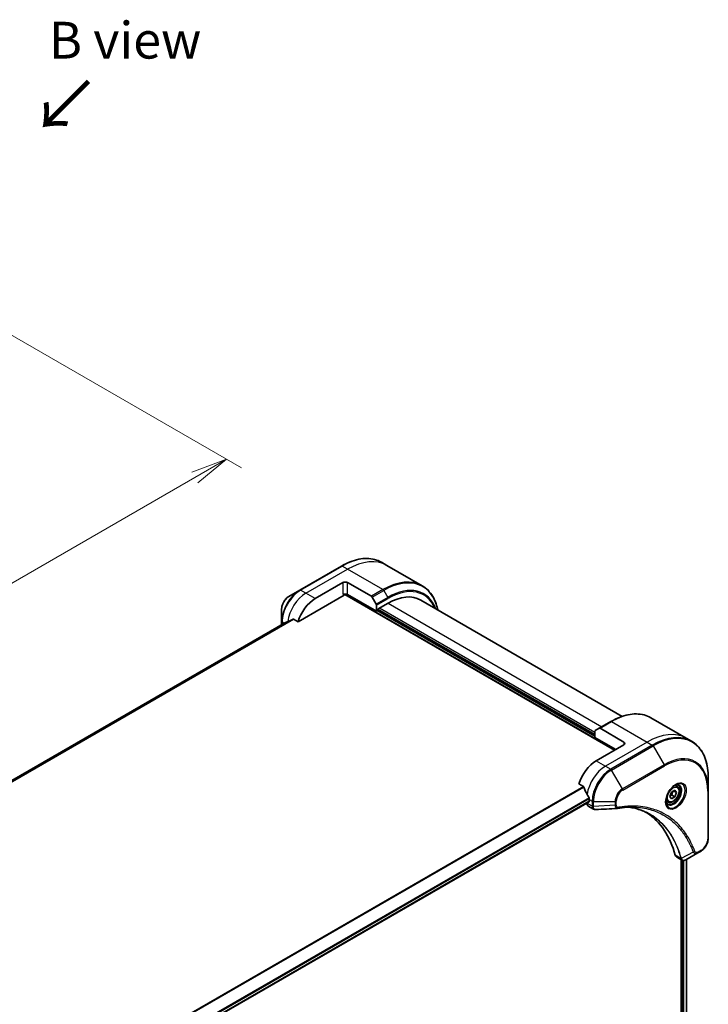
# Model space of a CAD drawing. Units: millimetres. Extents: x 0 to 9248, y 0 to 1686.
# Drawn here: x 612 to 823, y 617 to 918 of the extents above; entities that cross this region are included whole.
import ezdxf

# ---------------------------------------------------------------- set-up
doc = ezdxf.new("R2010")
doc.units = ezdxf.units.MM
for name, color, linetype, lineweight in [('Dimension (ISO)', 7, 'Continuous', 18), ('Dimension (ISO) @ 1', 7, 'Continuous', 18), ('Symbol (ISO)', 7, 'Continuous', 18), ('Visible (ISO)', 7, 'Continuous', 35), ('Visible Narrow (ISO)', 7, 'Continuous', 25)]:
    doc.layers.add(name, color=color, linetype=linetype, lineweight=lineweight)
doc.styles.add('Note Text (TK)', font='MS PGothic.ttf')
doc.dimstyles.new('Default - Method 1b (TK)', dxfattribs={"dimscale": 4.5, "dimtxt": 2.5, "dimasz": 2.5, "dimexe": 1, "dimexo": 1.5, "dimgap": 1, "dimtad": 1, "dimtoh": 1, "dimrnd": 1e-08, "dimdsep": 46, "dimtxsty": 'Note Text (TK)', "dimblk": 'OPEN', "dimcen": 0.09, "dimdle": 5, "dimclrd": 100, "dimclre": 100, "dimclrt": 7, "dimadec": 1, "dimazin": 1, "dimtfac": 1, "dimtmove": 0, "dimatfit": 3, "dimldrblk": 'OPEN', "dimfxl": 1, "dimtolj": 1, "dimlwd": -1, "dimlwe": -1, "dimarcsym": 0})

# ---------------------------------------------------------------- blocks, each defined once
blk = doc.blocks.new('_Open')
at = {"color": 0, "linetype": 'ByBlock', "lineweight": -2}
for p, q in [((-1, 0.167), (0, 0)), ((-1, -0.167), (0, 0)), ((0, 0), (-1, 0))]:
    blk.add_line(p, q, dxfattribs=at)
blk = doc.blocks.new('*D33')
at = {"layer": 'Defpoints', "color": 0}
for p in [(601.77, 825.75), (675.31, 783.3), (292.06, 646.94)]:
    blk.add_point(p, dxfattribs=at)
at = {"layer": 'Dimension (ISO)', "color": 100}
for p, q in [((608.52, 821.86), (679.81, 780.7)), ((375.34, 610.11), (665.57, 777.67)), ((298.81, 643.04), (370.1, 601.89))]:
    blk.add_line(p, q, dxfattribs=at)
at = {"layer": 'Dimension (ISO)', "color": 100, "xscale": 11.25, "yscale": 11.25, "zscale": 11.25}
for p, rotation in [((675.31, 783.3), 30.00000000000007), ((365.6, 604.48), 210)]:
    blk.add_blockref('_Open', p, dxfattribs=dict(at, rotation=rotation))
at = {"layer": 'Dimension (ISO)', "color": 7, "insert": (509.05, 697.8), "char_height": 11.25, "attachment_point": 4, "rotation": 30, "style": 'Note Text (TK)'}
blk.add_mtext('\\A1;{\\H0.816x;\\Q-30;\\W0.816;438}', dxfattribs=at)

msp = doc.modelspace()

# ---------------------------------------------------------------- linework, layer by layer
at = {"layer": 'Visible (ISO)'}
for p, q in [((710.4002, 750.5959), (697.6723, 743.2474)), ((724.2716, 750.8237), (722.6502, 751.7598)), ((735.0853, 744.5804), (724.2716, 750.8237)), ((702.3721, 740.6536), (710.8573, 745.5526)), ((712.2716, 745.5526), (719.5497, 741.3505)), ((697.6723, 743.2474), (694.3439, 741.3257)), ((697.128, 733.5435), (711.2109, 741.6742)), ((711.4609, 741.9381), (793.9424, 694.3174)), ((721.1104, 736.7752), (712.2716, 741.8783)), ((719.7997, 741.0866), (721.0068, 738.9958)), ((721.1104, 738.6474), (721.1104, 736.7752)), ((721.6761, 737.5101), (724.6459, 739.2247)), ((734.6459, 740.2153), (796.2736, 704.6345)), ((692.119, 737.4722), (692.119, 733.6288)), ((721.1104, 736.7752), (721.6761, 737.1018)), ((721.6761, 737.1018), (721.6761, 737.5101)), ((787.932, 699.0123), (721.6761, 737.2651)), ((693.2563, 733.3361), (456.175, 596.4572)), ((692.119, 733.6288), (692.119, 732.6795)), ((695.7906, 734.3156), (697.128, 733.5435)), ((792.7782, 703.035), (789.2426, 700.9937)), ((805.0282, 704.1989), (815.8419, 697.9556)), ((787.932, 698.1958), (787.932, 700.0679)), ((788.0355, 700.2968), (789.2426, 700.9937)), ((796.7708, 696.7669), (789.4926, 700.969)), ((787.932, 698.1958), (794.2959, 694.5215)), ((796.7708, 695.9504), (788.2855, 691.0514)), ((815.8419, 697.9556), (817.4632, 697.0195)), ((783.0415, 683.9413), (784.3789, 683.1691)), ((822.5802, 681.9854), (822.5802, 685.8287)), ((810.8116, 680.1335), (811.3219, 681.4487)), ((811.3219, 681.4487), (812.3425, 682.038)), ((812.8528, 681.312), (811.9689, 681.8223)), ((812.3425, 682.038), (812.8528, 681.312)), ((812.8528, 681.312), (812.3425, 679.9967)), ((812.9951, 683.2268), (812.4581, 683.5368)), ((822.5802, 667.2885), (822.5802, 681.9854)), ((548.193, 541.1465), (786.1021, 678.5033)), ((785.4571, 678.131), (785.4571, 678.1129)), ((786.1642, 679.2122), (786.1642, 678.6407)), ((810.2451, 678.4636), (809.7081, 678.7736)), ((811.3219, 679.4075), (810.8116, 680.1335)), ((812.3425, 679.9967), (811.3219, 679.4075)), ((811.4233, 680.5275), (812.3425, 679.9967)), ((785.8713, 677.1974), (787.5151, 676.2483)), ((819.4099, 662.889), (815.7322, 660.7657)), ((819.4099, 662.889), (820.3553, 663.4349)), ((812.85, 661.6212), (814.4938, 660.6721)), ((814.2364, 660.8208), (814.2364, 573.7617)), ((815.9573, 660.8957), (815.9573, 573.9379))]:
    msp.add_line(p, q, dxfattribs=at)
for centre, major_axis, ratio, start_param, end_param in [((711.5644, 745.1443), (-1, 0), 0.57735027, 3.92699082, 5.49778714), ((711.5644, 741.4701), (1, 0), 0.57735027, 0.78539816, 2.35619449), ((711.2109, 742.0825), (-0.25, -0.433), 0.57735027, 0.78539816, 1.81411083), ((719.5497, 740.9423), (0.25, -0.433), 0.57735027, 1.57079633, 2.35619449), ((724.6459, 722.8948), (10, 17.3205), 0.57735027, 0, 0.78539816), ((702.3721, 734.1216), (4, 6.9282), 0.57735027, 0.78539816, 1.97179772), ((720.7568, 738.8515), (0.25, -0.433), 0.57735027, 0.78539816, 1.57079633), ((698.4123, 736.4078), (8.8305, 4.1257), 0.07779162, 4.05513267, 4.1487695), ((698.4123, 736.4078), (8.8305, 4.1257), 0.07779162, 4.1487695, 4.35635987), ((788.2855, 699.8638), (-0.25, 0.433), 0.57735027, 0, 0.78539816), ((789.4926, 700.5607), (-0.25, 0.433), 0.57735027, 5.49778714, 6.28318531), ((796.0637, 696.3587), (1, 0), 0.57735027, 5.49778714, 7.06858347), ((788.2855, 684.5195), (-4, -6.9282), 0.57735027, 3.92699082, 5.11339037), ((792.2453, 682.2333), (-6.9972, 10.3202), 0.5228786, 1.15795131, 1.36554168), ((792.2453, 682.2333), (-6.9972, 10.3202), 0.5228786, 1.36554168, 1.45917851), ((786.8713, 678.9294), (-1, -1.7321), 0.57735027, 5.49778714, 6.28318531), ((785.9521, 678.7631), (0.15, -0.2598), 0.57735027, 0, 0.78539816), ((791.8211, 682.4782), (-4, -6.9282), 0.57735027, 5.45283607, 5.49778714), ((794.8002, 678.0081), (-0.4003, -1.4838), 0.82744179, 0.27049221, 0.36261393), ((776.9718, 630.6307), (26, 45.0333), 0.57735027, 5.7600423, 6.25033406), ((813.85, 663.3533), (-1, -1.7321), 0.57735027, 5.7600423, 6.28318531), ((814.2729, 662.2237), (2.2606, -0.3826), 0.76640476, 5.52785131, 5.52857845)]:
    msp.add_ellipse(centre, major_axis=major_axis, ratio=ratio, start_param=start_param, end_param=end_param, dxfattribs=at)
for points, knots in [([(710.4002, 750.5959), (711.2899, 751.1096), (712.1819, 751.5437), (713.9505, 752.2414), (714.8271, 752.5049), (716.545, 752.8522), (717.3864, 752.936), (719.013, 752.9181), (719.7983, 752.8163), (721.2897, 752.4261), (721.9957, 752.1377), (722.6502, 751.7598)], [1.570796327, 1.570796327, 1.570796327, 1.570796327, 1.727875959, 1.727875959, 1.884955592, 1.884955592, 2.042035225, 2.042035225, 2.199114858, 2.199114858, 2.35619449, 2.35619449, 2.35619449, 2.35619449]), ([(739.8398, 737.2166), (739.7136, 737.84), (739.5545, 738.4385), (739.0839, 739.8394), (738.7358, 740.6099), (737.907, 742.0096), (737.4262, 742.6388), (736.3426, 743.7354), (735.7398, 744.2026), (735.0853, 744.5804)], [3.347936568, 3.347936568, 3.347936568, 3.347936568, 3.455751919, 3.455751919, 3.612831552, 3.612831552, 3.769911184, 3.769911184, 3.926990817, 3.926990817, 3.926990817, 3.926990817]), ([(694.3439, 741.3257), (694.0978, 741.1837), (693.8608, 741.0024), (693.4167, 740.5793), (693.2097, 740.3375), (692.8396, 739.8134), (692.6766, 739.5311), (692.4078, 738.9485), (692.3019, 738.6483), (692.1576, 738.0522), (692.119, 737.7563), (692.119, 737.4722)], [4.71238898, 4.71238898, 4.71238898, 4.71238898, 5.02654825, 5.02654825, 5.34070751, 5.34070751, 5.65486678, 5.65486678, 5.96902604, 5.96902604, 6.28318531, 6.28318531, 6.28318531, 6.28318531]), ([(693.2714, 733.3434), (693.2661, 733.3413), (693.2611, 733.3389), (693.2563, 733.3361), (693.2563, 733.3361), (693.2563, 733.3361)], [0.11039007423, 0.11039007423, 0.11039007423, 0.11039007423, 0.11306348447, 0.11306348447, 0.1130744311, 0.1130744311, 0.1130744311, 0.1130744311]), ([(695.7906, 734.3156), (695.7635, 734.3312), (695.7326, 734.3401), (695.679, 734.34), (695.6561, 734.3348), (695.6352, 734.3259)], [0.093260715, 0.093260715, 0.093260715, 0.093260715, 0.1047444472, 0.1047444472, 0.1134564756, 0.1134564756, 0.1134564756, 0.1134564756]), ([(792.7782, 703.035), (793.6679, 703.5486), (794.5599, 703.9828), (796.3285, 704.6805), (797.2051, 704.9439), (798.923, 705.2912), (799.7643, 705.375), (801.3909, 705.3572), (802.1762, 705.2553), (803.6677, 704.8652), (804.3737, 704.5768), (805.0282, 704.1989)], [3.141592654, 3.141592654, 3.141592654, 3.141592654, 3.298672286, 3.298672286, 3.455751919, 3.455751919, 3.612831552, 3.612831552, 3.769911184, 3.769911184, 3.926990817, 3.926990817, 3.926990817, 3.926990817]), ([(822.5802, 685.8287), (822.5802, 686.8561), (822.5102, 687.8457), (822.2301, 689.7261), (822.02, 690.617), (821.4618, 692.2784), (821.1137, 693.049), (820.2849, 694.4487), (819.8041, 695.0779), (818.7205, 696.1744), (818.1177, 696.6416), (817.4632, 697.0195)], [1.570796327, 1.570796327, 1.570796327, 1.570796327, 1.727875959, 1.727875959, 1.884955592, 1.884955592, 2.042035225, 2.042035225, 2.199114858, 2.199114858, 2.35619449, 2.35619449, 2.35619449, 2.35619449]), ([(784.4951, 683.0226), (784.4842, 683.0503), (784.47, 683.0773), (784.4315, 683.1301), (784.4055, 683.1538), (784.3789, 683.1691)], [-0.0201836507, -0.0201836507, -0.0201836507, -0.0201836507, -0.0112759257, -0.0112759257, 0, 0, 0, 0]), ([(812.5772, 683.6432), (812.3006, 683.4835), (812.0159, 683.2706), (811.4619, 682.7537), (811.1928, 682.4488), (810.7017, 681.7764), (810.4802, 681.4084), (810.1105, 680.6501), (809.9626, 680.2598), (809.7555, 679.5027), (809.6957, 679.1358), (809.677, 678.7379), (809.6755, 678.6771), (809.6755, 678.6174)], [3.14159265, 3.14159265, 3.14159265, 3.14159265, 3.4403958, 3.4403958, 3.74272298, 3.74272298, 4.04794488, 4.04794488, 4.35345517, 4.35345517, 4.65653194, 4.65653194, 4.71238898, 4.71238898, 4.71238898, 4.71238898]), ([(812.9951, 683.2268), (813.1435, 683.1411), (813.271, 683.0208), (813.4785, 682.7218), (813.5539, 682.5397), (813.6506, 682.1186), (813.6638, 681.8746), (813.6218, 681.3579), (813.5642, 681.0843), (813.3862, 680.5412), (813.2662, 680.2719), (812.9766, 679.7619), (812.8074, 679.5213), (812.4338, 679.0902), (812.2296, 678.8999), (811.8012, 678.5892), (811.5769, 678.4692), (811.1305, 678.322), (810.9073, 678.2925), (810.5347, 678.3358), (810.3816, 678.3848), (810.2451, 678.4636)], [0.78539816, 0.78539816, 0.78539816, 0.78539816, 1.05119253, 1.05119253, 1.34081704, 1.34081704, 1.66891195, 1.66891195, 2.00762282, 2.00762282, 2.34375601, 2.34375601, 2.67831542, 2.67831542, 3.01423086, 3.01423086, 3.35288311, 3.35288311, 3.68248276, 3.68248276, 3.92699082, 3.92699082, 3.92699082, 3.92699082]), ([(812.3138, 683.4767), (812.3515, 683.4939), (812.3887, 683.5097), (812.5376, 683.5684), (812.6451, 683.6003), (812.8462, 683.641), (812.9399, 683.6498), (813.1111, 683.6479), (813.1887, 683.6373), (813.3297, 683.6004), (813.3933, 683.5742), (813.4522, 683.5402)], [3.247221149, 3.247221149, 3.247221149, 3.247221149, 3.298672286, 3.298672286, 3.455751919, 3.455751919, 3.612831552, 3.612831552, 3.769911184, 3.769911184, 3.926990817, 3.926990817, 3.926990817, 3.926990817]), ([(786.1699, 679.509), (786.1711, 679.5405), (786.1673, 679.5773), (786.1487, 679.6519), (786.134, 679.6898), (786.1124, 679.7312), (786.1079, 679.739), (786.1033, 679.7469)], [0.1356732242, 0.1356732242, 0.1356732242, 0.1356732242, 0.1469944231, 0.1469944231, 0.158315622, 0.158315622, 0.1609890322, 0.1609890322, 0.1609890322, 0.1609890322]), ([(810.2022, 677.9111), (810.1433, 677.9451), (810.0888, 677.987), (809.9864, 678.0907), (809.9384, 678.1526), (809.8511, 678.3), (809.8119, 678.3854), (809.7466, 678.58), (809.7205, 678.689), (809.6969, 678.8473), (809.692, 678.8875), (809.688, 678.9287)], [0.785398163, 0.785398163, 0.785398163, 0.785398163, 0.942477796, 0.942477796, 1.099557429, 1.099557429, 1.256637061, 1.256637061, 1.413716694, 1.413716694, 1.465167832, 1.465167832, 1.465167832, 1.465167832]), ([(788.2213, 676.0945), (788.1735, 676.0916), (788.1255, 676.0909), (788.0293, 676.0944), (787.9811, 676.0986), (787.8849, 676.1126), (787.837, 676.1224), (787.7421, 676.1479), (787.6952, 676.1636), (787.6034, 676.2013), (787.5585, 676.2233), (787.5151, 676.2483)], [0.0140408951, 0.0140408951, 0.0140408951, 0.0140408951, 0.027014678, 0.027014678, 0.0399884609, 0.0399884609, 0.0529622438, 0.0529622438, 0.0659360267, 0.0659360267, 0.0789098096, 0.0789098096, 0.0789098096, 0.0789098096]), ([(799.9427, 676.8573), (799.6163, 676.869), (799.2873, 676.8736), (798.6241, 676.8688), (798.2898, 676.8593), (797.6166, 676.8263), (797.2775, 676.8027), (796.5948, 676.7414), (796.2511, 676.7036), (795.5595, 676.6141), (795.2172, 676.563), (794.8615, 676.5033)], [4.024932757, 4.024932757, 4.024932757, 4.024932757, 4.185188705, 4.185188705, 4.345444652, 4.345444652, 4.5057006, 4.5057006, 4.665956547, 4.665956547, 4.826212494, 4.826212494, 4.826212494, 4.826212494]), ([(798.3161, 676.8579), (798.3414, 676.8542), (798.3667, 676.8505), (798.961, 676.7612), (799.5196, 676.6516), (800.6143, 676.3849), (801.1504, 676.2277), (802.1988, 675.8663), (802.7111, 675.662), (803.7105, 675.207), (804.1976, 674.9563), (804.6715, 674.6827)], [1.55499619, 1.55499619, 1.55499619, 1.55499619, 1.56799787, 1.56799787, 1.86071038, 1.86071038, 2.15342288, 2.15342288, 2.44613539, 2.44613539, 2.73884789, 2.73884789, 2.73884789, 2.73884789]), ([(822.5802, 667.2885), (822.5802, 667.0043), (822.5417, 666.7084), (822.3974, 666.1123), (822.2915, 665.8121), (822.0226, 665.2295), (821.8596, 664.9473), (821.4896, 664.4231), (821.2825, 664.1813), (820.8384, 663.7583), (820.6014, 663.5769), (820.3553, 663.4349)], [4.71238898, 4.71238898, 4.71238898, 4.71238898, 5.02654825, 5.02654825, 5.34070751, 5.34070751, 5.65486678, 5.65486678, 5.96902604, 5.96902604, 6.28318531, 6.28318531, 6.28318531, 6.28318531]), ([(815.7178, 660.7575), (815.6437, 660.7155), (815.5678, 660.6785), (815.4123, 660.6165), (815.3327, 660.5914), (815.1696, 660.5559), (815.086, 660.5455), (814.9158, 660.5437), (814.829, 660.5523), (814.6575, 660.5937), (814.5726, 660.6266), (814.4938, 660.6721)], [0, 0, 0, 0, 0.023575597, 0.023575597, 0.047151194, 0.047151194, 0.070726791, 0.070726791, 0.094302388, 0.094302388, 0.117877985, 0.117877985, 0.117877985, 0.117877985])]:
    msp.add_open_spline(points, degree=3, knots=knots, dxfattribs=at)
for points, weights in [([(811.4233, 680.5275), (811.5262, 681.2365), (811.8871, 681.7751)], [1, 1.14666441016, 1.01523736138]), ([(810.8772, 680.3027), (811.1004, 680.4246), (811.4233, 680.5275)], [1.07672477615, 1.07039454817, 1])]:
    msp.add_rational_spline(points, weights, degree=2, dxfattribs=at)
msp.add_open_spline([(794.7426, 676.4898), (792.5686, 676.3596), (790.3949, 676.2277), (788.2213, 676.0945)], degree=3, dxfattribs=at)
at = {"layer": 'Visible Narrow (ISO)'}
for p, q in [((697.9223, 743.2227), (710.6502, 750.5711)), ((712.2716, 749.6351), (710.6502, 750.5711)), ((699.5436, 742.2866), (712.2716, 749.6351)), ((723.0853, 743.3918), (712.2716, 749.6351)), ((710.8573, 745.5526), (710.8573, 741.8783)), ((712.2716, 741.8783), (712.2716, 745.5526)), ((699.5436, 742.2866), (697.9223, 743.2227)), ((702.3721, 740.6536), (699.5436, 742.2866)), ((711.5544, 742.0474), (794.0838, 694.3991)), ((723.0853, 743.3918), (719.5497, 741.3505)), ((719.7997, 741.0866), (723.3353, 743.1278)), ((724.5424, 741.0371), (721.0068, 738.9958)), ((723.3353, 743.1278), (724.5424, 741.0371)), ((721.1104, 738.6474), (724.6459, 740.6886)), ((724.6459, 739.2247), (790.0533, 701.4618)), ((787.932, 698.4407), (721.3225, 736.8977)), ((721.6761, 737.4284), (787.932, 699.1756)), ((787.932, 699.6655), (722.0296, 737.7142)), ((456.1762, 596.4564), (693.2714, 733.3434)), ((695.6352, 734.3259), (456.4642, 596.2405)), ((456.5326, 596.1799), (695.7906, 734.3156)), ((692.8376, 733.0944), (692.2655, 733.4247)), ((692.2655, 732.764), (692.2655, 733.4247)), ((789.4926, 700.969), (793.0282, 703.0102)), ((793.0282, 703.0102), (803.8419, 696.7669)), ((803.8419, 696.7669), (791.114, 689.4184)), ((805.4632, 695.8308), (792.7353, 688.4824)), ((796.7708, 696.7669), (796.7708, 695.9504)), ((803.8419, 696.7669), (805.4632, 695.8308)), ((792.9853, 688.2184), (805.7132, 695.5669)), ((805.7132, 695.5669), (809.0416, 689.8019)), ((788.2855, 691.0514), (791.114, 689.4184)), ((809.0416, 689.8019), (796.3137, 682.4534)), ((791.114, 689.4184), (792.7353, 688.4824)), ((796.3137, 682.4534), (792.9853, 688.2184)), ((796.4173, 682.105), (809.1452, 689.4535)), ((784.3789, 683.1691), (545.1858, 545.0709)), ((545.3708, 544.9642), (784.4951, 683.0226)), ((822.4338, 681.7813), (822.4338, 667.0843)), ((786.1033, 679.7469), (547.9784, 542.2654)), ((548.0445, 542.0273), (786.1699, 679.509)), ((786.1642, 678.6407), (548.1834, 541.2424)), ((787.0784, 677.1769), (785.4571, 678.1129)), ((786.1642, 679.2122), (787.0784, 678.6844)), ((787.0784, 678.6844), (787.0784, 677.1894)), ((787.432, 677.1048), (787.432, 678.5998)), ((787.432, 678.5998), (794.0888, 678.5998)), ((794.0888, 678.5998), (794.0888, 677.5081)), ((794.4424, 677.5927), (794.4424, 678.6844)), ((794.0888, 677.5081), (787.432, 677.1048)), ((817.9561, 663.1365), (814.3172, 661.1562)), ((820.4589, 663.6638), (819.5134, 663.1179)), ((814.1856, 661.1589), (812.4841, 662.1413)), ((814.696, 660.5857), (814.696, 573.7413)), ((815.1202, 573.5489), (815.1202, 660.552)), ((815.8694, 660.8449), (815.8694, 573.888))]:
    msp.add_line(p, q, dxfattribs=at)
for centre, major_axis, ratio, start_param, end_param in [((710.6502, 730.9752), (12, 20.7846), 0.57735027, 0, 0.78539816), ((710.6502, 750.1629), (-0.25, 0.433), 0.57735027, 5.49778714, 6.28318531), ((712.2716, 730.0391), (12, 20.7846), 0.57735027, 0, 0.78539816), ((723.3353, 723.6515), (11.9268, 20.6578), 0.57735027, 5.70682089, 7.06858347), ((723.0853, 723.7958), (12, 20.7846), 0.57735027, 0, 0.78539816), ((724.5424, 722.9546), (11.0732, 19.1794), 0.57735027, 5.8392755, 7.06858347), ((724.6459, 722.8948), (10.8964, 18.8732), 0.57735027, 5.8747172, 7.06858347), ((697.6723, 736.835), (-3.9268, -6.8014), 0.57735027, 3.92699082, 5.49778714), ((694.3439, 738.7567), (1.5732, 2.7249), 0.57735027, 0.78539816, 2.35619449), ((697.9223, 736.6907), (4, 6.9282), 0.57735027, 0.78539816, 2.35619449), ((699.5436, 735.7546), (4, 6.9282), 0.57735027, 0.78539816, 2.18874641), ((697.9223, 742.8144), (-0.25, 0.433), 0.57735027, 5.49778714, 6.28318531), ((723.0853, 742.9835), (0.25, -0.433), 0.57735027, 1.57079633, 2.35619449), ((724.2924, 740.8927), (-0.25, 0.433), 0.57735027, 3.92699082, 4.71238898), ((692.619, 733.6288), (-0.5, 0), 0.57735027, 0, 0.78539816), ((793.0282, 683.4143), (12, 20.7846), 0.57735027, 0, 0.78539816), ((793.0282, 702.6019), (-0.25, 0.433), 0.57735027, 5.49778714, 6.28318531), ((803.8419, 677.171), (12, 20.7846), 0.57735027, 0, 0.78539816), ((805.4632, 676.2349), (12, 20.7846), 0.57735027, 0, 0.78539816), ((805.4632, 695.4226), (0.25, -0.433), 0.57735027, 1.57079633, 2.35619449), ((805.7132, 676.0906), (11.9268, 20.6578), 0.57735027, 5.49778714, 7.06858347), ((809.0416, 674.1689), (9.5732, 16.5813), 0.57735027, 5.49778714, 7.06858347), ((809.1452, 674.1091), (9.3964, 16.2751), 0.57735027, 5.49778714, 7.06858347), ((808.7916, 689.6576), (0.25, -0.433), 0.57735027, 0.78539816, 1.57079633), ((791.114, 682.8865), (-4, -6.9282), 0.57735027, 3.92699082, 5.33033906), ((792.7353, 681.9504), (-4, -6.9282), 0.57735027, 3.92699082, 5.49778714), ((792.9853, 681.806), (3.9268, 6.8014), 0.57735027, 0.78539816, 2.35619449), ((792.7353, 688.0741), (0.25, -0.433), 0.57735027, 1.57079633, 2.35619449), ((812.5772, 680.2926), (2.0518, 3.5538), 0.57735027, 2.35619449, 7.06858347), ((812.0772, 680.5813), (-1.6982, -2.9414), 0.57735027, 5.59811367, 10.10984959), ((796.3137, 679.8844), (-1.5732, -2.7249), 0.57735027, 3.92699082, 5.49778714), ((796.4173, 679.8246), (1.3964, 2.4187), 0.57735027, 0.78539816, 2.35619449), ((796.0637, 682.3091), (-0.25, 0.433), 0.57735027, 3.92699082, 4.71238898), ((811.8272, 680.7256), (1.625, 2.8146), 0.57735027, 3.14159265, 6.28318531), ((811.6201, 680.8452), (1.375, 2.3816), 0.57735027, 0, 0.56017967), ((822.0802, 681.9854), (0.5, 0), 0.57735027, 5.49778714, 6.28318531), ((787.432, 678.8885), (-0.5, 0), 0.57735027, 0.78539816, 1.57079633), ((794.0888, 678.8885), (-0.5, 0), 0.57735027, 1.57079633, 2.35619449), ((811.6201, 680.8452), (-1.375, -2.3816), 0.57735027, 5.72300564, 6.28318531), ((787.432, 677.3935), (0.5, 0), 0.57735027, 3.92699082, 4.71238898), ((787.4319, 677.381), (-0.5, 0.0041), 0.58272546, 0.79011911, 1.57603082), ((794.0888, 677.7968), (-0.5, 0), 0.57735027, 1.57079633, 2.35619449), ((794.7787, 676.9964), (0.0828, -0.4931), 0.7371107, 0, 1.02431149), ((820.4589, 665.9442), (-1.3964, -2.4187), 0.57735027, 0.78539816, 2.35619449), ((822.0802, 667.2885), (0.5, 0), 0.57735027, 5.49778714, 6.28318531), ((818.1218, 663.5193), (-0.4684, -0.1749), 0.7371107, 0.95417388, 2.11728116), ((819.1599, 663.322), (0.25, -0.433), 0.57735027, 0, 0.78539816), ((820.1053, 663.8679), (0.25, -0.433), 0.57735027, 0, 0.78539816), ((814.5174, 661.5111), (0.4826, 0.1306), 0.70765843, 3.75530177, 4.10367434), ((814.5271, 661.4619), (-0.4958, -0.0646), 0.7825254, 0.71441804, 1.11451017)]:
    msp.add_ellipse(centre, major_axis=major_axis, ratio=ratio, start_param=start_param, end_param=end_param, dxfattribs=at)
for centre, major_axis in [((812.6807, 680.2328), (-2.2286, -3.86)), ((811.8322, 680.7227), (-1.225, -2.1218))]:
    msp.add_ellipse(centre, major_axis=major_axis, ratio=0.57735027, dxfattribs=at)
for points, knots in [([(787.0784, 677.1769), (787.0771, 676.9649), (787.1146, 676.7726), (787.2629, 676.4546), (787.3743, 676.3296), (787.5151, 676.2483)], [-0.196787795, -0.196787795, -0.196787795, -0.196787795, -0.138164041, -0.138164041, -0.07890981, -0.07890981, -0.07890981, -0.07890981]), ([(787.0784, 677.1894), (787.0784, 677.1873), (787.0784, 677.1852), (787.0784, 677.181), (787.0784, 677.1789), (787.0784, 677.1769)], [0, 0, 0, 0, 0.00076834265, 0.00076834265, 0.00153668531, 0.00153668531, 0.00153668531, 0.00153668531]), ([(787.4322, 677.0896), (787.4322, 677.0921), (787.4321, 677.0947), (787.4321, 677.0998), (787.432, 677.1023), (787.432, 677.1048)], [-0.00153668531, -0.00153668531, -0.00153668531, -0.00153668531, -0.00076834265, -0.00076834265, 0, 0, 0, 0]), ([(788.2213, 676.0945), (788.1818, 676.0921), (788.1432, 676.0931), (787.9912, 676.1095), (787.8868, 676.1504), (787.6797, 676.298), (787.587, 676.4212), (787.4655, 676.7219), (787.434, 676.8967), (787.4322, 677.0896)], [0.014040895, 0.014040895, 0.014040895, 0.014040895, 0.029522231, 0.029522231, 0.076757801, 0.076757801, 0.138164041, 0.138164041, 0.196787795, 0.196787795, 0.196787795, 0.196787795]), ([(794.0888, 677.5081), (794.0921, 677.3035), (794.1229, 677.1193), (794.2311, 676.8245), (794.3038, 676.7085), (794.4646, 676.5609), (794.5453, 676.5158), (794.6693, 676.4905), (794.7054, 676.4875), (794.7426, 676.4897)], [-0.187504168, -0.187504168, -0.187504168, -0.187504168, -0.125670471, -0.125670471, -0.069816928, -0.069816928, -0.026852665, -0.026852665, -0.010060657, -0.010060657, -0.010060657, -0.010060657]), ([(795.1323, 676.7923), (795.0726, 676.7823), (795.0153, 676.7812), (794.8748, 676.799), (794.7967, 676.8304), (794.6417, 676.9415), (794.5721, 677.0331), (794.4701, 677.2721), (794.4424, 677.4244), (794.4424, 677.5927)], [0, 0, 0, 0, 0.026852665, 0.026852665, 0.069816928, 0.069816928, 0.125670471, 0.125670471, 0.187504168, 0.187504168, 0.187504168, 0.187504168]), ([(818.4753, 663.3152), (818.4482, 663.3878), (818.4209, 663.4603), (818.3596, 663.6207), (818.3255, 663.7086), (818.241, 663.9234), (818.1902, 664.0499), (818.0715, 664.3392), (818.0031, 664.5014), (817.8429, 664.8713), (817.7502, 665.0782), (817.5321, 665.5487), (817.4052, 665.8109), (817.1051, 666.4046), (816.9294, 666.7336), (816.5277, 667.446), (816.2989, 667.8263), (815.7442, 668.6907), (815.4116, 669.1668), (814.6125, 670.2179), (814.1357, 670.7798), (812.9836, 671.9952), (812.2919, 672.6255), (810.7876, 673.803), (809.9704, 674.3427), (807.9045, 675.4784), (806.6169, 676.0056), (803.5013, 676.8913), (801.6272, 677.1513), (798.9183, 677.1729), (798.1567, 677.1433), (796.859, 677.0337), (796.3287, 676.9729), (795.641, 676.8737), (795.4877, 676.8502), (795.2668, 676.8147), (795.1996, 676.8036), (795.1323, 676.7923)], [0, 0, 0, 0, 0.0344265, 0.0344265, 0.07650467, 0.07650467, 0.1377084, 0.1377084, 0.21727325, 0.21727325, 0.32070756, 0.32070756, 0.45517217, 0.45517217, 0.62997615, 0.62997615, 0.8417425, 0.8417425, 1.12477817, 1.12477817, 1.49272454, 1.49272454, 1.97105483, 1.97105483, 2.47873595, 2.47873595, 3.19579554, 3.19579554, 4.127973, 4.127973, 4.4843018, 4.4843018, 4.72660511, 4.72660511, 4.79590965, 4.79590965, 4.82621249, 4.82621249, 4.82621249, 4.82621249]), ([(814.3172, 661.1562), (814.2736, 661.3168), (814.2298, 661.4757), (814.0748, 662.0169), (813.9587, 662.3941), (813.6079, 663.4591), (813.3573, 664.1322), (812.064, 667.2276), (810.7386, 669.3604), (807.9169, 672.4829), (806.5311, 673.6231), (803.7925, 675.2504), (802.4895, 675.823), (800.2126, 676.5127), (799.2814, 676.7189), (798.3225, 676.8581)], [-5.47772979, -5.47772979, -5.47772979, -5.47772979, -5.40661912, -5.40661912, -5.23453446, -5.23453446, -4.91295092, -4.91295092, -3.70555522, -3.70555522, -2.7767893, -2.7767893, -2.03555087, -2.03555087, -1.55154, -1.55154, -1.55154, -1.55154]), ([(799.9427, 676.8573), (801.6523, 676.7959), (803.2928, 676.5432), (806.1872, 675.7201), (807.4634, 675.1974), (809.5115, 674.0714), (810.3219, 673.5363), (811.8138, 672.3689), (812.5001, 671.7439), (813.6433, 670.5388), (814.1167, 669.9816), (814.9101, 668.9394), (815.2405, 668.4673), (815.7915, 667.6102), (816.0188, 667.2331), (816.4181, 666.5266), (816.5927, 666.2004), (816.8911, 665.6116), (817.0173, 665.3516), (817.2343, 664.885), (817.3265, 664.6799), (817.4859, 664.313), (817.5539, 664.1521), (817.6721, 663.8653), (817.7227, 663.7398), (817.8068, 663.5267), (817.8407, 663.4396), (817.9017, 663.2805), (817.9282, 663.2092), (817.9561, 663.1365)], [-4.02493276, -4.02493276, -4.02493276, -4.02493276, -3.19579554, -3.19579554, -2.47873595, -2.47873595, -1.97105483, -1.97105483, -1.49272454, -1.49272454, -1.12477817, -1.12477817, -0.8417425, -0.8417425, -0.62997615, -0.62997615, -0.45517217, -0.45517217, -0.32070756, -0.32070756, -0.21727325, -0.21727325, -0.1377084, -0.1377084, -0.07650467, -0.07650467, -0.0344265, -0.0344265, 0, 0, 0, 0]), ([(804.6715, 674.6827), (804.7341, 674.6465), (804.7965, 674.61), (806.3808, 673.6687), (807.7662, 672.5292), (810.5886, 669.4085), (811.9156, 667.2769), (813.2124, 664.1826), (813.4637, 663.5098), (813.8159, 662.4451), (813.9325, 662.068), (814.0882, 661.5269), (814.1327, 661.3678), (814.176, 661.2076)], [2.73884789, 2.73884789, 2.73884789, 2.73884789, 2.7767893, 2.7767893, 3.70555522, 3.70555522, 4.91295092, 4.91295092, 5.23453446, 5.23453446, 5.40661912, 5.40661912, 5.47772979, 5.47772979, 5.47772979, 5.47772979]), ([(817.9561, 663.1365), (818.0529, 662.9931), (818.1598, 662.8935), (818.4225, 662.7307), (818.5841, 662.6898), (818.8837, 662.6922), (819.0184, 662.7186), (819.2394, 662.7996), (819.3249, 662.8399), (819.4099, 662.889)], [-0.187502416, -0.187502416, -0.187502416, -0.187502416, -0.14010274, -0.14010274, -0.077834855, -0.077834855, -0.029936483, -0.029936483, 0, 0, 0, 0]), ([(819.5134, 663.1179), (819.4429, 663.0772), (819.3723, 663.0439), (819.1919, 662.978), (819.0838, 662.958), (818.8529, 662.962), (818.7353, 663.0011), (818.5703, 663.1355), (818.5127, 663.2151), (818.4753, 663.3152)], [0, 0, 0, 0, 0.029936483, 0.029936483, 0.077834855, 0.077834855, 0.14010274, 0.14010274, 0.187502416, 0.187502416, 0.187502416, 0.187502416]), ([(814.176, 661.2076), (814.1783, 661.1991), (814.1802, 661.1908), (814.1834, 661.1746), (814.1846, 661.1667), (814.1856, 661.1589)], [0, 0, 0, 0, 0.003793092, 0.003793092, 0.007586184, 0.007586184, 0.007586184, 0.007586184]), ([(814.1856, 661.1589), (814.2054, 661.0406), (814.2453, 660.9363), (814.3538, 660.7761), (814.4182, 660.7161), (814.4939, 660.6723)], [-0.1967877948, -0.1967877948, -0.1967877948, -0.1967877948, -0.1546615949, -0.1546615949, -0.1178779852, -0.1178779852, -0.1178779852, -0.1178779852]), ([(814.354, 661.0852), (814.3489, 661.0961), (814.3433, 661.1074), (814.3311, 661.131), (814.3245, 661.1433), (814.3172, 661.1562)], [-0.007586184, -0.007586184, -0.007586184, -0.007586184, -0.003793092, -0.003793092, 0, 0, 0, 0]), ([(815.7191, 660.7582), (815.4694, 660.6167), (815.2212, 660.5535), (814.8342, 660.5962), (814.6833, 660.6661), (814.4795, 660.8662), (814.4108, 660.9639), (814.354, 661.0852)], [0, 0, 0, 0, 0.087259675, 0.087259675, 0.154661595, 0.154661595, 0.196787795, 0.196787795, 0.196787795, 0.196787795]), ([(815.7322, 660.7657), (815.73, 660.7644), (815.7278, 660.7632), (815.7234, 660.7607), (815.7212, 660.7594), (815.7191, 660.7582)], [-0.00153668531, -0.00153668531, -0.00153668531, -0.00153668531, -0.00076834266, -0.00076834266, -0.00000000001, -0.00000000001, -0.00000000001, -0.00000000001])]:
    msp.add_open_spline(points, degree=3, knots=knots, dxfattribs=at)

# ---------------------------------------------------------------- texts
at = {"layer": 'Symbol (ISO)', "color": 7, "insert": (644.2726, 911.4689), "char_height": 11.25, "attachment_point": 5, "line_spacing_factor": 1.5, "style": 'Note Text (TK)'}
msp.add_mtext('\\fＭＳ Ｐゴシック|b0|i0;B view', dxfattribs=at)
at = {"layer": 'Symbol (ISO)', "color": 7, "insert": (633.4767, 899.6771), "char_height": 15.75, "attachment_point": 4, "rotation": 225, "line_spacing_factor": 1.5, "style": 'Note Text (TK)'}
msp.add_mtext('\\fMS PGothic|b0|i0;{\\H15.7500;→}', dxfattribs=at)

# ---------------------------------------------------------------- dimensions: what is measured, and where the dimension line sits
at = {"layer": 'Dimension (ISO) @ 1', "color": 100}
dim = msp.add_linear_dim(base=(675.309, 783.2969), p1=(292.0571, 646.942), p2=(601.7699, 825.7548), angle=210, text='{\\H0.816x;\\Q-30;\\W0.816;438}', dimstyle='Default - Method 1b (TK)', override={"dimscale": 1, "dimtxt": 11.25, "dimasz": 11.25, "dimexe": 4.5, "dimexo": 6.75, "dimgap": 4.5, "dimtoh": 0, "dimdec": 2, "dimlfac": 1.224745, "dimpost": '', "dimcen": 0.405, "dimtol": 0, "dimlim": 0, "dimtp": 0, "dimtm": 0, "dimtdec": 2, "dimtix": 0, "dimtofl": 0, "dimtmove": 0, "dimatfit": 1}, dxfattribs=at)
dim.commit()
dim.dimension.update_dxf_attribs({"geometry": '*D33', "text_midpoint": (520.4526, 693.8906), "dimtype": 128})

doc.saveas('drawing.dxf')
